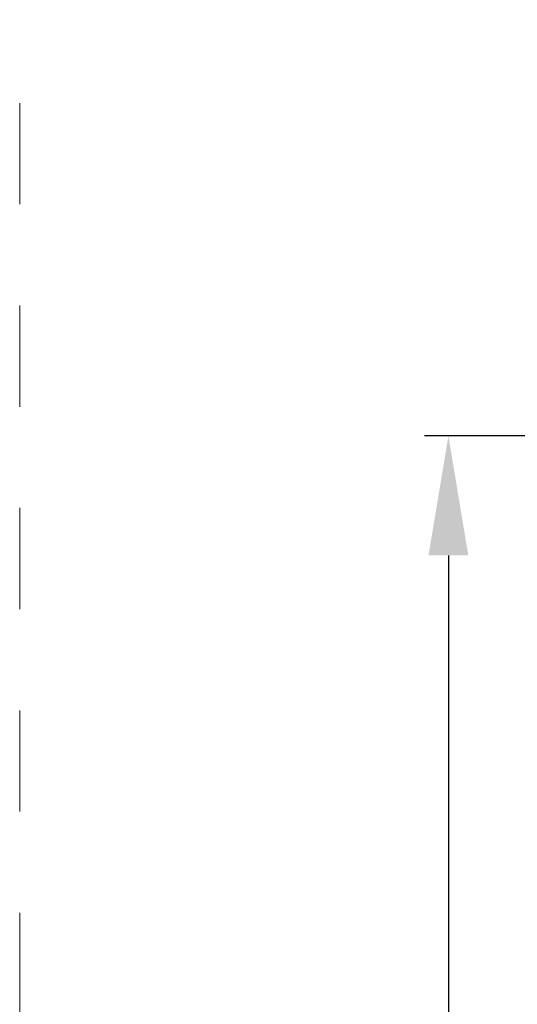
# Model space of a CAD drawing. Units: millimetres. Extents: x 0 to 4165, y -796 to 0.
# Drawn here: x 1275 to 1285, y -482 to -462 of the extents above; entities that cross this region are included whole.
import ezdxf

# ---------------------------------------------------------------- set-up
doc = ezdxf.new("R2010")
doc.units = ezdxf.units.MM
doc.header["$PDMODE"] = 34
doc.linetypes.add('AI-Linetype-1', pattern=[4.233333332275, 2.1166666661375, -2.1166666661375])
doc.linetypes.add('DASHED', pattern=[0.75, 0.5, -0.25])
doc.layers.get('0').update_dxf_attribs({"lineweight": 9})
doc.layers.add('00_ANOTACIONES', color=250, linetype='Continuous', lineweight=9)
doc.layers.add('Cajetín', color=1, linetype='DASHED', plot=False)
doc.styles.add('catalogos 2.5', font='arial.ttf', dxfattribs={"height": 2.5})
doc.dimstyles.new('1-1', dxfattribs={"dimtxt": 2.5, "dimasz": 2.5, "dimexe": 0.5, "dimexo": 2.5, "dimgap": 1, "dimtad": 1, "dimdec": 1, "dimdsep": 46, "dimtxsty": 'catalogos 2.5', "dimcen": 0, "dimclrd": 256, "dimclre": 256, "dimclrt": 256, "dimadec": 0, "dimazin": 0, "dimtp": 0.2, "dimtm": 0.2, "dimtfac": 0.2, "dimtdec": 1, "dimtmove": 1, "dimatfit": 0, "dimfxl": 1, "dimtolj": 1, "dimtzin": 0, "dimarcsym": 0})

# ---------------------------------------------------------------- blocks, each defined once
blk = doc.blocks.new('CAJETÍN_2014')
at = {"layer": 'Cajetín', "color": 33, "linetype": 'AI-Linetype-1', "lineweight": 9, "true_color": 0xc99e64}
blk.add_lwpolyline([(90.0000189662153, -279.3719312769501), (-90.00001896621484, -279.3719312769501), (-90.00001896621484, -39.3721103734083), (90.0000189662153, -39.3721103734083), (90.0000189662153, -279.3719312769501)], dxfattribs=at)
blk = doc.blocks.new('*D407')
at = {"layer": '00_ANOTACIONES', "lineweight": -2, "ltscale": 10, "transparency": 16777216}
for p, q in [((1285.729535857951, -470.3470233656992), (1283.47230613258, -470.3470233656992)), ((1283.97230613258, -472.8470233656992), (1283.972306132581, -577.4944648746152)), ((1285.729535857952, -579.9944648746152), (1283.472306132581, -579.9944648746152))]:
    blk.add_line(p, q, dxfattribs=at)
at = {"layer": '00_ANOTACIONES', "ltscale": 10, "transparency": 16777216}
for points in [[(1283.555639465914, -472.8470233656992), (1284.388972799247, -472.8470233656992), (1283.97230613258, -470.3470233656992)], [(1283.555639465914, -577.4944648746152), (1284.388972799247, -577.4944648746152), (1283.972306132581, -579.9944648746152)]]:
    blk.add_solid(points, dxfattribs=at)
at = {"layer": 'Defpoints', "color": 0, "ltscale": 10}
for p in [(1288.229535857951, -470.3470233656992), (1283.972306132581, -579.9944648746152), (1288.229535857952, -579.9944648746152)]:
    blk.add_point(p, dxfattribs=at)
at = {"layer": '00_ANOTACIONES', "ltscale": 10, "transparency": 16777216, "insert": (1281.701842285377, -525.1707441201576), "char_height": 2.5, "attachment_point": 5, "rotation": 90, "style": 'catalogos 2.5'}
blk.add_mtext('\\A1;Ha', dxfattribs=at)

msp = doc.modelspace()

# ---------------------------------------------------------------- block references
msp.add_blockref('CAJETÍN_2014', (1365, -347))

# ---------------------------------------------------------------- dimensions: what is measured, and where the dimension line sits
at = {"layer": '00_ANOTACIONES', "ltscale": 10}
dim = msp.add_linear_dim(base=(1283.972306132581, -579.9944648746152), p1=(1288.22953585795, -470.347023365699), p2=(1288.229535857952, -579.994464874615), angle=90, text='Ha', dimstyle='1-1', dxfattribs=at)
dim.commit()
dim.dimension.update_dxf_attribs({"geometry": '*D407', "text_midpoint": (1281.701842285377, -525.1707441201576)})

doc.saveas('drawing.dxf')
